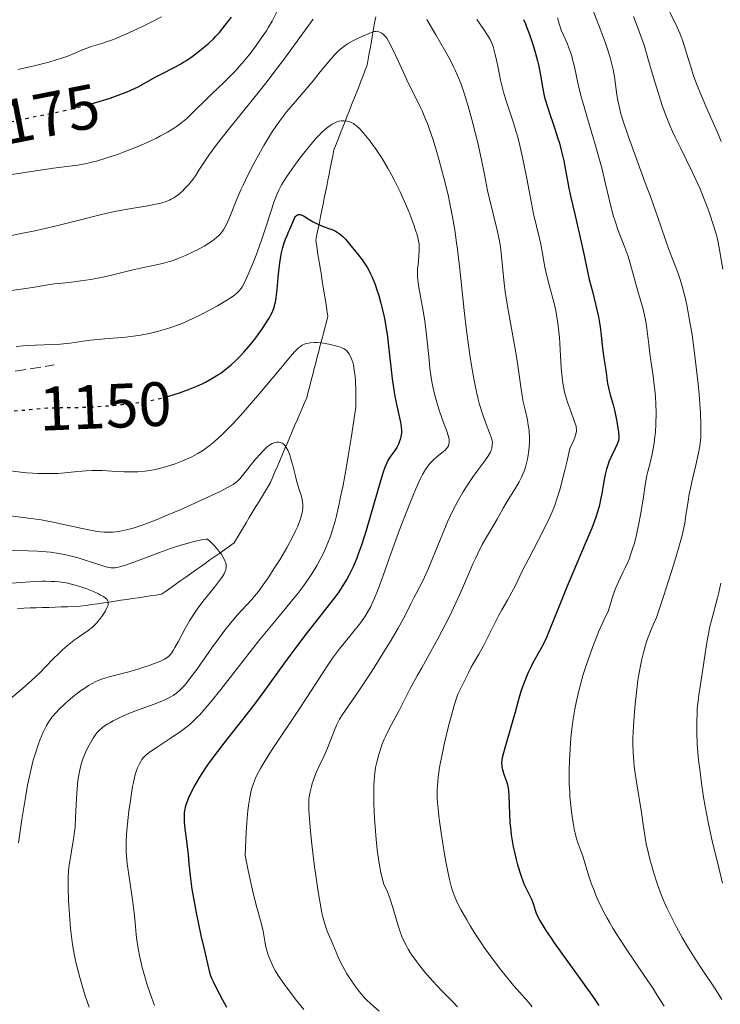
# Model space of a CAD drawing. Units: metres. Extents: x 657924 to 661374, y 4760326 to 4762632.
# Drawn here: x 658119 to 658231, y 4760419 to 4760576 of the extents above; entities that cross this region are included whole.
import ezdxf
from ezdxf.enums import TextEntityAlignment as Align

# ---------------------------------------------------------------- set-up
doc = ezdxf.new("R2010")
doc.units = ezdxf.units.M
doc.header["$MEASUREMENT"] = 0
doc.linetypes.add('DGN Style 3', pattern=[2.435891, 1.739922, -0.695969])
doc.linetypes.add('DGN Style 5', pattern=[1.217945, 0.521977, -0.695969])
for name, color, linetype, lineweight in [('Barranco lineal', 142, 'DGN Style 3', 13), ('Cota de curva de nivel directora', 7, 'Continuous', 0), ('Curva de nivel directora', 30, 'Continuous', 30), ('Curva de nivel directora no vista', 30, 'DGN Style 5', 30), ('Curva de nivel intermedia', 30, 'Continuous', 0), ('Senda', 7, 'DGN Style 3', 0)]:
    doc.layers.add(name, color=color, linetype=linetype, lineweight=lineweight)
doc.styles.add('Style-Arial', font='arial.ttf')

msp = doc.modelspace()

# ---------------------------------------------------------------- linework, layer by layer
at = {"layer": 'Barranco lineal', "color": 142, "linetype": 'DGN Style 3', "lineweight": 13}
for points in [[(658176.32, 4760576.46, 1160.73), (658176.15, 4760575.49, 1160.37), (658175.98, 4760574.52, 1160.02), (658175.81, 4760573.56, 1159.61), (658175.64, 4760572.59, 1159.37), (658175.46, 4760571.63, 1159.14), (658175.29, 4760570.66, 1158.84), (658175.12, 4760569.69, 1158.5)], [(658175.12, 4760569.69, 1158.5), (658174.95, 4760568.73, 1158.17), (658174.6, 4760567.82, 1157.86), (658174.24, 4760566.92, 1157.5), (658173.89, 4760566.02, 1157.14), (658173.54, 4760565.12, 1156.75), (658173.18, 4760564.22, 1156.46), (658172.83, 4760563.31, 1156.17), (658172.47, 4760562.41, 1155.79), (658172.12, 4760561.51, 1155.46), (658171.76, 4760560.61, 1155.11), (658171.41, 4760559.7, 1154.79), (658171.05, 4760558.8, 1154.51), (658170.7, 4760557.9, 1154.25), (658170.35, 4760557, 1153.97), (658169.99, 4760556.1, 1153.65), (658169.64, 4760555.19, 1153.38), (658169.44, 4760554.23, 1153.15), (658169.25, 4760553.26, 1152.93), (658169.06, 4760552.29, 1152.58), (658168.86, 4760551.33, 1152.34), (658168.67, 4760550.36, 1152.21), (658168.48, 4760549.4, 1152.06), (658168.28, 4760548.43, 1151.88), (658168.09, 4760547.46, 1151.64), (658167.9, 4760546.5, 1151.42), (658167.7, 4760545.53, 1151.06), (658167.51, 4760544.56, 1150.62), (658167.32, 4760543.6, 1150.19), (658167.12, 4760542.63, 1149.79), (658166.93, 4760541.66, 1149.42), (658166.74, 4760540.7, 1149.05), (658166.89, 4760539.77, 1148.74), (658167.03, 4760538.84, 1148.43), (658167.18, 4760537.91, 1148.14), (658167.33, 4760536.98, 1147.89), (658167.48, 4760536.05, 1147.63), (658167.63, 4760535.12, 1147.46), (658167.78, 4760534.19, 1147.22), (658167.93, 4760533.26, 1147.02), (658168.08, 4760532.33, 1146.85), (658168.22, 4760531.4, 1146.59), (658168.37, 4760530.47, 1146.32), (658168.52, 4760529.54, 1146.1), (658168.67, 4760528.61, 1145.91), (658168.43, 4760527.68, 1145.74), (658168.19, 4760526.75, 1145.57), (658167.95, 4760525.82, 1145.38), (658167.7, 4760524.89, 1145.06), (658167.46, 4760523.95, 1144.75), (658167.22, 4760523.02, 1144.48), (658166.98, 4760522.09, 1144.12), (658166.74, 4760521.16, 1143.78), (658166.5, 4760520.23, 1143.54), (658166.25, 4760519.29, 1143.22), (658166.01, 4760518.36, 1143.07), (658165.77, 4760517.43, 1142.89), (658165.53, 4760516.5, 1142.62), (658165.29, 4760515.57, 1142.27), (658164.9, 4760514.66, 1141.93), (658164.51, 4760513.76, 1141.55), (658164.13, 4760512.86, 1141.23), (658163.74, 4760511.96, 1140.93), (658163.35, 4760511.06, 1140.62), (658162.97, 4760510.15, 1140.34), (658162.58, 4760509.25, 1140.35), (658162.19, 4760508.35, 1140.13), (658161.81, 4760507.45, 1139.76), (658161.42, 4760506.55, 1139.44), (658161.04, 4760505.64, 1139.16), (658160.65, 4760504.74, 1138.91), (658160.26, 4760503.84, 1138.77), (658159.88, 4760502.94, 1138.68), (658159.49, 4760502.04, 1138.58), (658159.01, 4760501.23, 1138.45), (658158.52, 4760500.42, 1138.18), (658158.04, 4760499.62, 1137.85), (658157.56, 4760498.81, 1137.55), (658157.07, 4760498.01, 1137.29), (658156.59, 4760497.2, 1137.09), (658156.11, 4760496.4, 1136.8), (658155.62, 4760495.59, 1136.52), (658155.14, 4760494.79, 1136.31), (658154.66, 4760493.98, 1136.12), (658154.17, 4760493.18, 1135.97), (658153.69, 4760492.37, 1135.73), (658152.92, 4760491.82, 1135.45), (658152.14, 4760491.27, 1135.19), (658151.37, 4760490.73, 1134.88), (658150.6, 4760490.18, 1134.54), (658149.82, 4760489.63, 1134.31), (658149.05, 4760489.08, 1134.09), (658148.28, 4760488.54, 1133.88), (658147.5, 4760487.99, 1133.64), (658146.73, 4760487.44, 1133.44), (658145.96, 4760486.89, 1133.25), (658145.18, 4760486.35, 1133.03), (658144.41, 4760485.8, 1132.73), (658143.64, 4760485.25, 1132.44), (658142.86, 4760484.7, 1132.36), (658142.09, 4760484.15, 1132.16)], [(658142.09, 4760484.15, 1132.16), (658141.16, 4760484.02, 1131.89), (658140.23, 4760483.88, 1131.66), (658139.3, 4760483.74, 1131.47), (658138.36, 4760483.6, 1131.29), (658137.43, 4760483.46, 1131.06), (658136.5, 4760483.33, 1130.76), (658135.57, 4760483.19, 1130.44), (658134.64, 4760483.05, 1130.11), (658133.7, 4760482.91, 1129.93), (658132.77, 4760482.77, 1129.72), (658131.84, 4760482.64, 1129.39), (658130.91, 4760482.5, 1129.23), (658129.98, 4760482.36, 1129.12), (658129.04, 4760482.22, 1128.89), (658128.04, 4760482.19, 1128.63), (658127.05, 4760482.16, 1128.28), (658126.05, 4760482.13, 1127.97), (658125.05, 4760482.09, 1127.77), (658124.05, 4760482.06, 1127.62), (658123.05, 4760482.03, 1127.49), (658122.05, 4760482, 1127.27), (658121.05, 4760481.96, 1126.94), (658120.05, 4760481.93, 1126.63), (658119.06, 4760481.9, 1126.52)]]:
    msp.add_polyline3d(points, dxfattribs=at)
at = {"layer": 'Curva de nivel directora', "color": 30, "linetype": 'Continuous', "lineweight": 30, "flags": 128}
for points, elevation in [([(658131.05, 4760562.61), (658131.17, 4760562.64), (658132.12, 4760562.92), (658133.88, 4760563.48), (658135.57, 4760564.08), (658136.57, 4760564.47), (658137.18, 4760564.73), (658138.34, 4760565.28), (658139.57, 4760565.95), (658141.15, 4760566.84), (658141.93, 4760567.26), (658144.31, 4760568.45), (658145.15, 4760568.92), (658145.59, 4760569.19), (658146.04, 4760569.48), (658146.97, 4760570.12), (658147.88, 4760570.81), (658148.46, 4760571.28), (658149.52, 4760572.16), (658150.38, 4760572.96), (658150.77, 4760573.35), (658151.33, 4760573.97), (658152.25, 4760575.11), (658153.24, 4760576.43)], 1175), ([(658199.94, 4760576.03), (658200.25, 4760575.34), (658200.44, 4760574.86), (658200.85, 4760573.78)], 1175), ([(658200.85, 4760573.78), (658201.54, 4760571.73), (658201.88, 4760570.57), (658202.2, 4760569.4), (658202.33, 4760568.81), (658202.45, 4760568.24), (658202.65, 4760567.13), (658203.03, 4760564.93), (658203.27, 4760563.82), (658203.42, 4760563.25), (658203.77, 4760562.08), (658204.16, 4760560.9), (658204.7, 4760559.33), (658204.96, 4760558.55), (658205.45, 4760557.03), (658205.68, 4760556.28), (658205.99, 4760555.16), (658206.39, 4760553.46), (658206.73, 4760551.69), (658207.22, 4760549.07), (658207.53, 4760547.58), (658208.15, 4760544.9), (658208.95, 4760541.4), (658209.47, 4760539.03), (658210.44, 4760534.45), (658210.97, 4760532.57), (658211.27, 4760531.43), (658211.74, 4760529.39), (658211.92, 4760528.48), (658212.19, 4760526.88), (658212.38, 4760525.54), (658212.59, 4760523.47), (658212.79, 4760521.89), (658213.12, 4760519.97), (658213.23, 4760519.1), (658213.4, 4760517.83), (658213.53, 4760517.14), (658213.81, 4760516.04), (658214.27, 4760514.45), (658214.49, 4760513.6), (658214.78, 4760512.3), (658214.93, 4760511.46), (658215.13, 4760510.04), (658215.19, 4760509.38), (658215.19, 4760509.11), (658215.13, 4760508.74), (658215.08, 4760508.55), (658214.92, 4760508.14), (658214.54, 4760507.35), (658213.9, 4760506.03), (658213.6, 4760505.3), (658213.46, 4760504.92), (658213.22, 4760504.14), (658213.01, 4760503.32), (658212.89, 4760502.76), (658212.68, 4760501.56), (658212.47, 4760500.24), (658212.33, 4760499.5), (658212.02, 4760498.2), (658211.73, 4760497.19), (658211.55, 4760496.62), (658211.23, 4760495.71), (658210.85, 4760494.7), (658209.94, 4760492.46), (658207.84, 4760487.56), (658206.82, 4760485.18), (658205.53, 4760482), (658204.18, 4760478.58), (658203.61, 4760477.24), (658203.34, 4760476.65), (658202.82, 4760475.64), (658201.85, 4760473.92), (658201.39, 4760473.07), (658201.16, 4760472.62), (658200.7, 4760471.65), (658200.41, 4760470.98), (658199.87, 4760469.6), (658199.52, 4760468.58), (658199.09, 4760467.11), (658198.56, 4760465.11), (658198.26, 4760464), (658197.73, 4760462.17), (658197.02, 4760459.78), (658196.74, 4760458.78), (658196.56, 4760457.99), (658196.5, 4760457.66), (658196.45, 4760457.09), (658196.47, 4760456.76), (658196.49, 4760456.54), (658196.6, 4760456.1), (658196.88, 4760455.25), (658197.17, 4760454.38), (658197.31, 4760453.91), (658197.48, 4760453.16), (658197.54, 4760452.76), (658197.61, 4760451.92), (658197.69, 4760449.07), (658197.78, 4760447.63), (658197.85, 4760446.87), (658198, 4760445.68), (658198.2, 4760444.43)], 1175), ([(658142.73, 4760515.68), (658142.92, 4760515.73), (658144.25, 4760516.12), (658144.97, 4760516.35), (658146.38, 4760516.86), (658147.71, 4760517.41), (658148.55, 4760517.8), (658149.09, 4760518.07), (658150.12, 4760518.63), (658151.09, 4760519.21), (658151.55, 4760519.52), (658152.22, 4760520.01), (658152.89, 4760520.54), (658153.21, 4760520.82), (658153.87, 4760521.43), (658154.21, 4760521.76), (658154.72, 4760522.29), (658155.24, 4760522.86), (658156.29, 4760524.09), (658156.97, 4760524.94), (658157.41, 4760525.51), (658158.21, 4760526.63), (658158.97, 4760527.78), (658159.28, 4760528.29), (658159.45, 4760528.61), (658159.75, 4760529.2), (658159.87, 4760529.48), (658160.06, 4760530.01), (658160.21, 4760530.52), (658160.29, 4760530.86), (658160.41, 4760531.57), (658160.56, 4760532.88), (658160.73, 4760534.8), (658160.83, 4760535.81), (658161, 4760537.14), (658161.1, 4760537.8), (658161.27, 4760538.72), (658161.46, 4760539.57), (658161.56, 4760539.96), (658161.67, 4760540.31), (658161.9, 4760540.94), (658162.14, 4760541.49), (658162.45, 4760542.17), (658162.6, 4760542.5), (658163.21, 4760543.98), (658163.41, 4760544.37), (658163.51, 4760544.53), (658163.64, 4760544.69), (658163.82, 4760544.82), (658163.98, 4760544.87), (658164.27, 4760544.84), (658164.42, 4760544.79), (658164.77, 4760544.62), (658165.52, 4760544.18), (658166.32, 4760543.69), (658166.75, 4760543.45), (658167.42, 4760543.13), (658168.09, 4760542.88), (658168.99, 4760542.58), (658169.45, 4760542.4), (658169.9, 4760542.18), (658170.13, 4760542.05), (658170.47, 4760541.82), (658170.81, 4760541.54), (658171.04, 4760541.34), (658171.49, 4760540.89), (658172.15, 4760540.13), (658173.39, 4760538.57), (658174.13, 4760537.62), (658174.48, 4760537.14), (658174.99, 4760536.34), (658175.33, 4760535.73), (658175.5, 4760535.38), (658175.76, 4760534.82), (658176.23, 4760533.65), (658176.47, 4760532.98), (658176.82, 4760531.89), (658177.16, 4760530.69), (658177.32, 4760530.05), (658177.62, 4760528.7), (658177.76, 4760527.99), (658177.96, 4760526.89), (658178.13, 4760525.74), (658178.43, 4760523.35), (658178.97, 4760518.6), (658179.16, 4760517.15), (658179.27, 4760516.46), (658179.45, 4760515.5), (658179.82, 4760513.78), (658180.24, 4760511.85), (658180.38, 4760511.02), (658180.43, 4760510.25), (658180.42, 4760509.9), (658180.36, 4760509.38), (658180.29, 4760509.05), (658180.08, 4760508.44), (658179.96, 4760508.15), (658179.67, 4760507.61), (658179.36, 4760507.11), (658178.75, 4760506.26), (658178.42, 4760505.78)], 1150), ([(658178.42, 4760505.78), (658178.28, 4760505.54), (658178.08, 4760505.16), (658177.77, 4760504.44), (658177.61, 4760503.98), (658177.23, 4760502.8), (658174.78, 4760494.36), (658174.03, 4760492), (658173.58, 4760490.71), (658173.28, 4760489.94), (658172.7, 4760488.54), (658172.07, 4760487.24), (658171.71, 4760486.58), (658171.08, 4760485.54), (658170.3, 4760484.38), (658169.83, 4760483.74), (658168.13, 4760481.53), (658165.36, 4760478.02), (658163.87, 4760476.06), (658161.59, 4760472.95), (658158.44, 4760468.6), (658156.79, 4760466.39), (658154.23, 4760463.11), (658152.03, 4760460.34), (658151.02, 4760459.04), (658149.67, 4760457.23), (658149.09, 4760456.4), (658148.12, 4760454.9), (658147.38, 4760453.61), (658146.98, 4760452.85), (658146.41, 4760451.62), (658146.01, 4760450.6), (658145.86, 4760450.09), (658145.79, 4760449.79), (658145.71, 4760449.24), (658145.68, 4760448.67), (658145.68, 4760448.34), (658145.7, 4760447.77), (658145.81, 4760446.63), (658146, 4760445.08), (658146.32, 4760442.49), (658146.46, 4760441.04), (658146.58, 4760439.61), (658146.68, 4760438.72), (658146.92, 4760437.03), (658147.32, 4760434.7), (658147.61, 4760433.24), (658148.38, 4760429.61), (658148.88, 4760427.39), (658149.79, 4760423.47), (658150.08, 4760422.77), (658150.31, 4760422.25), (658150.86, 4760421.13), (658151.81, 4760419.32), (658152.47, 4760418.14)], 1150), ([(658198.2, 4760444.43), (658198.32, 4760443.78), (658198.46, 4760443.12), (658198.78, 4760441.77), (658199.01, 4760440.89), (658199.51, 4760439.24), (658199.89, 4760438.18), (658200.07, 4760437.73), (658200.41, 4760436.98), (658201, 4760435.86), (658201.22, 4760435.4), (658201.47, 4760434.71), (658201.81, 4760433.66), (658202.05, 4760433.03), (658202.35, 4760432.4), (658202.53, 4760432.05), (658202.87, 4760431.46), (658203.51, 4760430.42), (658204.35, 4760429.15), (658204.86, 4760428.42), (658210.62, 4760420.43), (658211.13, 4760419.69), (658212, 4760418.39)], 1175)]:
    msp.add_lwpolyline(points, dxfattribs=dict(at, elevation=elevation))
at = {"layer": 'Curva de nivel directora no vista', "color": 30, "linetype": 'DGN Style 5', "lineweight": 30, "flags": 128}
for points, elevation in [([(658105.86, 4760558.34), (658107.24, 4760558.57), (658109.03, 4760558.83), (658109.91, 4760558.94), (658110.77, 4760559.03), (658112.45, 4760559.17), (658115.45, 4760559.4), (658116.71, 4760559.52), (658117.26, 4760559.59), (658118.26, 4760559.75), (658119.18, 4760559.93), (658120.43, 4760560.22), (658121.13, 4760560.37), (658122.97, 4760560.74), (658125.85, 4760561.32), (658127.38, 4760561.66), (658129.68, 4760562.23), (658131.05, 4760562.61)], 1175), ([(658117.29, 4760513.43), (658117.78, 4760513.44), (658119.46, 4760513.53), (658121.04, 4760513.68), (658122.97, 4760513.87), (658123.86, 4760513.94), (658125.15, 4760513.98), (658127.18, 4760513.99), (658128.5, 4760514.02), (658130.7, 4760514.11), (658131.94, 4760514.17), (658133.89, 4760514.31), (658135.85, 4760514.49), (658136.81, 4760514.6), (658137.74, 4760514.72), (658139.51, 4760514.99), (658141.18, 4760515.31), (658142.24, 4760515.56), (658142.73, 4760515.68)], 1150)]:
    msp.add_lwpolyline(points, dxfattribs=dict(at, elevation=elevation))
at = {"layer": 'Curva de nivel intermedia', "color": 30, "linetype": 'Continuous', "lineweight": 0, "flags": 128}
for points, elevation in [([(658218.46, 4760587.54), (658219.58, 4760585.26), (658222.56, 4760578.79), (658223.45, 4760576.97), (658224.51, 4760574.8), (658224.94, 4760573.85), (658225.12, 4760573.41), (658225.42, 4760572.56), (658226.25, 4760569.77), (658226.79, 4760568.12), (658227.1, 4760567.2), (658227.62, 4760565.75), (658228.49, 4760563.54), (658229.4, 4760561.43), (658230.54, 4760558.92), (658231.01, 4760557.86), (658231.56, 4760556.53)], 1195), ([(658117.77, 4760551.2), (658124.79, 4760552.26), (658126.09, 4760552.42), (658127.81, 4760552.63), (658128.71, 4760552.77), (658130.12, 4760553.03), (658130.88, 4760553.21), (658131.66, 4760553.41), (658133.32, 4760553.91), (658135.01, 4760554.47), (658136.12, 4760554.88), (658138.2, 4760555.69), (658138.9, 4760555.98), (658140.16, 4760556.55), (658141.26, 4760557.07), (658141.92, 4760557.41), (658143.05, 4760558.03), (658144.01, 4760558.61), (658144.45, 4760558.9), (658145.1, 4760559.38), (658145.78, 4760559.94), (658146.15, 4760560.26), (658147.36, 4760561.42), (658149.18, 4760563.21), (658150.13, 4760564.13), (658152.03, 4760565.94), (658152.99, 4760566.9), (658153.99, 4760567.94), (658154.5, 4760568.51), (658155.02, 4760569.11), (658156.08, 4760570.4), (658156.76, 4760571.28), (658157.2, 4760571.87), (658158.03, 4760573.03), (658158.84, 4760574.24), (658159.18, 4760574.79), (658159.74, 4760575.77), (658160.55, 4760577.37)], 1170), ([(658210.95, 4760577.83), (658212.21, 4760574.56), (658213, 4760572.4), (658213.32, 4760571.47), (658213.8, 4760569.93), (658214.13, 4760568.7), (658214.29, 4760568.02), (658214.49, 4760566.84), (658214.64, 4760565.63), (658214.86, 4760563.97), (658215.02, 4760563.06), (658215.33, 4760561.7), (658215.53, 4760560.93), (658215.92, 4760559.62), (658216.72, 4760557.25), (658217.78, 4760554.33), (658219.42, 4760549.94), (658220.24, 4760547.71), (658221.36, 4760544.53), (658222.65, 4760540.79), (658223.21, 4760539.24), (658224.63, 4760535.56), (658225.06, 4760534.29), (658225.27, 4760533.58), (658225.64, 4760532.16), (658225.83, 4760531.37), (658226.11, 4760530.1), (658226.51, 4760527.98), (658226.9, 4760525.64), (658227.08, 4760524.39), (658227.26, 4760523.1), (658227.58, 4760520.43), (658227.86, 4760517.77), (658228.01, 4760516.09), (658228.23, 4760513.09), (658228.31, 4760511.29), (658228.32, 4760510.52), (658228.28, 4760509.17), (658228.2, 4760508.35), (658228.13, 4760507.81), (658227.95, 4760506.74), (658227.52, 4760504.8), (658226.86, 4760502.1), (658226.58, 4760500.81), (658226.46, 4760500.2), (658226.26, 4760499.03), (658225.92, 4760496.75), (658225.72, 4760495.53), (658225.48, 4760494.3), (658225.3, 4760493.54), (658224.91, 4760492.06), (658224.32, 4760490.05), (658223.94, 4760488.8), (658222.32, 4760483.78), (658221.22, 4760480.45), (658220.67, 4760479.25), (658220.35, 4760478.49), (658219.8, 4760477.05), (658219.57, 4760476.37), (658219.18, 4760475.06), (658218.86, 4760473.8), (658218.69, 4760472.97), (658218.39, 4760471.32), (658218.25, 4760470.37), (658218, 4760468.46), (658217.8, 4760466.57), (658217.69, 4760465.35), (658217.53, 4760463.09), (658217.44, 4760461.12), (658217.43, 4760460.2), (658217.47, 4760458.83), (658217.57, 4760457.41), (658217.65, 4760456.65), (658217.75, 4760455.85), (658218, 4760454.17), (658218.81, 4760449.24), (658219.1, 4760447.34), (658219.41, 4760445.26), (658219.58, 4760444.26), (658219.92, 4760442.7), (658220.19, 4760441.61), (658220.39, 4760440.87), (658220.82, 4760439.39), (658221.3, 4760437.91), (658221.57, 4760437.16), (658222.03, 4760435.97), (658222.57, 4760434.69), (658222.89, 4760434), (658223.86, 4760432.01), (658224.42, 4760430.94), (658225.34, 4760429.28), (658226.34, 4760427.57)], 1185), ([(658115.43, 4760540.97), (658119.64, 4760541.8), (658122.09, 4760542.32), (658125.71, 4760543.14), (658128.9, 4760543.93), (658132.48, 4760544.85), (658134.08, 4760545.23), (658134.85, 4760545.39), (658136.3, 4760545.67), (658139.88, 4760546.25), (658141.12, 4760546.49), (658141.77, 4760546.64), (658142.14, 4760546.74), (658142.79, 4760546.94), (658143.35, 4760547.17), (658143.63, 4760547.3), (658144.04, 4760547.53), (658144.71, 4760548.01), (658145.4, 4760548.59), (658145.77, 4760548.94), (658146.34, 4760549.55), (658146.92, 4760550.24), (658147.2, 4760550.62), (658147.48, 4760551.02), (658148.06, 4760551.92), (658149.02, 4760553.41), (658149.63, 4760554.32), (658150.81, 4760555.94), (658151.53, 4760556.88), (658153.2, 4760558.98), (658157.04, 4760563.7), (658158.97, 4760566.14), (658159.89, 4760567.33), (658161.64, 4760569.66), (658166.33, 4760576.11)], 1165), ([(658125.93, 4760569.78), (658127.07, 4760570.18), (658128.11, 4760570.61), (658129.34, 4760571.15), (658129.97, 4760571.4), (658131.03, 4760571.76), (658132.55, 4760572.22), (658133.3, 4760572.45), (658134.39, 4760572.84), (658135.14, 4760573.13), (658136.85, 4760573.88), (658139.02, 4760574.89), (658140.22, 4760575.48), (658142.08, 4760576.45)], 1180), ([(658184.49, 4760576.05), (658185.91, 4760573.6), (658187.51, 4760570.83), (658188.2, 4760569.58), (658188.76, 4760568.49), (658189.02, 4760567.94), (658189.41, 4760567.09), (658189.96, 4760565.7), (658190.51, 4760564.09), (658190.8, 4760563.18), (658191.09, 4760562.19), (658191.68, 4760560.03), (658192.26, 4760557.77), (658192.62, 4760556.29), (658193.23, 4760553.6), (658193.71, 4760551.24), (658194.2, 4760548.68), (658194.49, 4760547.36), (658195.69, 4760542.57), (658196.05, 4760540.87), (658196.2, 4760540.04), (658196.32, 4760539.23), (658196.5, 4760537.65), (658196.79, 4760534.35), (658197.02, 4760532.48), (658197.17, 4760531.47), (658197.53, 4760529.31)], 1165), ([(658192.46, 4760576.02), (658193.6, 4760574.43), (658194.1, 4760573.7), (658194.46, 4760573.11), (658194.62, 4760572.82), (658194.83, 4760572.38), (658195.1, 4760571.69), (658195.22, 4760571.31), (658195.44, 4760570.45), (658195.78, 4760568.84), (658196.28, 4760566.33)], 1170), ([(658205.41, 4760576.29), (658205.65, 4760575.33)], 1180), ([(658217.54, 4760576.49), (658218.06, 4760575.13), (658218.81, 4760573.1), (658219.22, 4760571.91), (658219.84, 4760569.84), (658220.73, 4760566.76), (658221.19, 4760565.19), (658221.83, 4760563.16), (658222.17, 4760562.14), (658222.75, 4760560.59), (658223.42, 4760558.97)], 1190), ([(658131.58, 4760534.62), (658132.42, 4760534.79), (658134.09, 4760535.16), (658137.29, 4760535.94), (658138.71, 4760536.28), (658139.97, 4760536.54), (658141.48, 4760536.84), (658142.22, 4760537.01), (658143.36, 4760537.32), (658143.96, 4760537.52), (658144.6, 4760537.75), (658145.92, 4760538.3), (658147.26, 4760538.93), (658147.84, 4760539.23), (658148.91, 4760539.82), (658149.63, 4760540.25), (658150.24, 4760540.66), (658150.51, 4760540.86), (658150.88, 4760541.16), (658151.1, 4760541.36), (658151.5, 4760541.77), (658151.84, 4760542.22), (658152.06, 4760542.54), (658152.45, 4760543.26), (658152.67, 4760543.72), (658153.12, 4760544.77), (658154.13, 4760547.31), (658154.76, 4760548.78), (658155.11, 4760549.55), (658155.88, 4760551.16), (658156.71, 4760552.8), (658157.29, 4760553.87), (658158.43, 4760555.9), (658158.85, 4760556.6), (658159.66, 4760557.9), (658160.47, 4760559.1), (658161.01, 4760559.85), (658162.13, 4760561.3), (658163.47, 4760562.91), (658165.35, 4760565.1), (658166.3, 4760566.24), (658167.25, 4760567.42), (658168.5, 4760568.97), (658169.12, 4760569.7), (658169.73, 4760570.37), (658170.04, 4760570.68), (658170.49, 4760571.11), (658170.94, 4760571.49), (658171.23, 4760571.72), (658171.81, 4760572.12), (658172.64, 4760572.61), (658173.17, 4760572.87), (658174.12, 4760573.3), (658175.26, 4760573.81), (658175.73, 4760574), (658176.14, 4760574.11), (658176.32, 4760574.13), (658176.5, 4760574.14), (658176.82, 4760574.08), (658177.11, 4760573.97), (658177.29, 4760573.86), (658177.61, 4760573.6), (658177.92, 4760573.27), (658178.08, 4760573.05), (658178.38, 4760572.56), (658179.01, 4760571.34), (658179.91, 4760569.43), (658181.32, 4760566.4), (658182, 4760564.96), (658182.63, 4760563.71), (658183.39, 4760562.19), (658183.75, 4760561.41), (658184.3, 4760560.12), (658184.58, 4760559.4), (658184.87, 4760558.6), (658185.48, 4760556.8), (658186.08, 4760554.83), (658186.48, 4760553.47), (658187.23, 4760550.71), (658187.89, 4760548.02), (658188.19, 4760546.64), (658188.61, 4760544.46), (658189.01, 4760542.03), (658189.2, 4760540.69), (658189.38, 4760539.25), (658189.75, 4760536.14), (658190.48, 4760529.52), (658190.85, 4760526.32), (658191.36, 4760522.45), (658191.63, 4760520.71), (658192.04, 4760518.33), (658192.47, 4760516.25), (658192.69, 4760515.33), (658192.91, 4760514.48), (658193.37, 4760512.99), (658193.81, 4760511.76), (658194.52, 4760509.98), (658194.83, 4760509.1), (658194.93, 4760508.66), (658194.97, 4760508.42), (658194.96, 4760507.97)], 1160), ([(658205.65, 4760575.33), (658205.84, 4760574.71), (658205.99, 4760574.31), (658206.33, 4760573.51), (658206.91, 4760572.25), (658207.21, 4760571.52), (658207.51, 4760570.67), (658207.66, 4760570.18), (658207.8, 4760569.65), (658208.08, 4760568.44), (658208.76, 4760565.38), (658209.24, 4760563.49), (658209.52, 4760562.45), (658210.17, 4760560.23), (658211.57, 4760555.51), (658212.22, 4760553.2), (658212.51, 4760552.09), (658213.02, 4760549.98), (658213.91, 4760546.21), (658214.36, 4760544.55), (658214.61, 4760543.77), (658215.11, 4760542.31), (658216.14, 4760539.6), (658216.62, 4760538.29), (658216.84, 4760537.62), (658217.24, 4760536.3), (658218.24, 4760532.62), (658219.07, 4760529.71), (658219.3, 4760528.76), (658219.4, 4760528.26), (658219.49, 4760527.73), (658219.66, 4760526.61), (658219.97, 4760524.07), (658220.15, 4760522.66), (658220.36, 4760521.17), (658220.66, 4760519.08), (658220.81, 4760518), (658220.99, 4760516.36), (658221.05, 4760515.53), (658221.1, 4760514.7), (658221.15, 4760513.04), (658221.11, 4760511.42), (658221.03, 4760510.02), (658220.96, 4760509.35), (658220.84, 4760508.37), (658220.73, 4760507.67), (658220.47, 4760506.35), (658220.19, 4760505.15), (658219.84, 4760503.75), (658219.69, 4760503.14), (658219.46, 4760501.94), (658219.1, 4760499.36), (658218.68, 4760496.85), (658218.41, 4760495.45), (658217.95, 4760493.4), (658217.62, 4760492.15), (658217.45, 4760491.57), (658217.08, 4760490.47), (658216.82, 4760489.76), (658216.63, 4760489.3), (658216.22, 4760488.4), (658215.89, 4760487.71), (658215.4, 4760486.71), (658215.14, 4760486.14), (658214.73, 4760485.17), (658214.51, 4760484.62), (658214.07, 4760483.35), (658213.84, 4760482.62), (658213.48, 4760481.4), (658212.96, 4760480.37), (658212.62, 4760479.65), (658211.96, 4760478.15), (658211.65, 4760477.38), (658211.04, 4760475.82), (658210.48, 4760474.26), (658210.13, 4760473.25), (658209.51, 4760471.32), (658209.22, 4760470.32), (658208.73, 4760468.48), (658208.36, 4760466.83), (658208.16, 4760465.8), (658207.85, 4760463.85), (658207.59, 4760461.72), (658207.47, 4760460.34), (658207.4, 4760459.43), (658207.3, 4760457.66), (658207.25, 4760455.95), (658207.25, 4760455.11), (658207.27, 4760453.82), (658207.33, 4760452.5), (658207.38, 4760451.82), (658207.56, 4760449.92), (658207.68, 4760448.97), (658207.88, 4760447.6), (658208.11, 4760446.35), (658208.24, 4760445.79), (658208.36, 4760445.29), (658208.63, 4760444.41), (658209.44, 4760442.26), (658209.81, 4760441.06), (658210.39, 4760439.11)], 1180), ([(658119.08, 4760568.04), (658121.73, 4760568.65), (658124.04, 4760569.23), (658125.25, 4760569.57), (658125.93, 4760569.78)], 1180), ([(658196.28, 4760566.33), (658196.59, 4760565.05), (658196.76, 4760564.42), (658197.12, 4760563.2), (658198.3, 4760559.67), (658198.79, 4760558.08), (658199.03, 4760557.24), (658199.37, 4760555.88), (658199.9, 4760553.49), (658200.47, 4760550.62), (658201.22, 4760546.68), (658201.56, 4760544.97), (658202.02, 4760542.98), (658202.52, 4760541.01), (658202.73, 4760540.1), (658203, 4760538.62), (658203.38, 4760536.42), (658203.63, 4760535.24), (658204.11, 4760533.39), (658204.8, 4760530.82), (658205.11, 4760529.5), (658205.24, 4760528.83), (658205.45, 4760527.48), (658205.62, 4760526.11), (658205.71, 4760525.18), (658205.83, 4760523.28), (658205.99, 4760520.33), (658206.11, 4760518.86), (658206.24, 4760517.89), (658206.32, 4760517.41), (658206.46, 4760516.71), (658206.63, 4760516.01), (658206.76, 4760515.56), (658207.04, 4760514.69), (658207.33, 4760513.86), (658207.89, 4760512.38), (658208.22, 4760511.46), (658208.35, 4760511), (658208.39, 4760510.79), (658208.42, 4760510.48), (658208.41, 4760510.16), (658208.39, 4760510), (658208.34, 4760509.75), (658208.17, 4760509.19), (658207.96, 4760508.69), (658207.35, 4760507.43), (658206.85, 4760505.25), (658206.55, 4760503.99), (658206.02, 4760501.89), (658205.79, 4760501.01), (658205.35, 4760499.54), (658204.95, 4760498.37), (658204.69, 4760497.69), (658204.14, 4760496.45), (658203.08, 4760494.29), (658201.53, 4760491.32), (658200.78, 4760489.86), (658199.76, 4760487.82), (658198.6, 4760485.45), (658198.08, 4760484.46), (658197.38, 4760483.21), (658196.48, 4760481.68), (658196, 4760480.81), (658193.57, 4760475.9), (658192.82, 4760474.56), (658191.95, 4760473.12), (658191.59, 4760472.49), (658191.13, 4760471.6), (658190.6, 4760470.51), (658190.35, 4760470.01), (658189.8, 4760468.94), (658189.46, 4760468.17), (658189.07, 4760467.07), (658188.86, 4760466.36), (658188.36, 4760464.61), (658188.02, 4760463.26), (658187.33, 4760460.39), (658186.89, 4760458.29), (658186.7, 4760457.33), (658186.54, 4760456.45), (658186.32, 4760454.93), (658186.2, 4760453.65), (658186.16, 4760452.88), (658186.15, 4760452.4), (658186.17, 4760451.47), (658186.28, 4760449.87), (658186.4, 4760448.72), (658186.5, 4760447.88), (658186.78, 4760445.99), (658187.34, 4760442.59), (658187.66, 4760440.86), (658188.14, 4760438.53), (658188.45, 4760437.29), (658188.61, 4760436.75), (658188.96, 4760435.76), (658189.24, 4760435.12), (658189.45, 4760434.68), (658189.93, 4760433.74), (658190.87, 4760432.09), (658191.42, 4760431.17), (658192.32, 4760429.73)], 1170), ([(658118.81, 4760523.76), (658119.96, 4760523.88), (658120.59, 4760523.93), (658121.92, 4760523.99), (658124.63, 4760524.07), (658125.86, 4760524.13), (658126.42, 4760524.18), (658127.45, 4760524.3), (658129.52, 4760524.6), (658130.74, 4760524.75), (658132.99, 4760524.96), (658136.34, 4760525.26), (658137.96, 4760525.46), (658138.71, 4760525.58), (658140.11, 4760525.84), (658141.37, 4760526.14), (658142.15, 4760526.35), (658143.55, 4760526.79), (658144.96, 4760527.3), (658145.87, 4760527.67), (658146.48, 4760527.94), (658147.77, 4760528.55), (658148.84, 4760529.09), (658151, 4760530.25), (658152.38, 4760531.05), (658153.36, 4760531.68), (658153.82, 4760532.03), (658154.06, 4760532.23), (658154.45, 4760532.62), (658154.78, 4760533.03), (658154.94, 4760533.28), (658155.21, 4760533.76), (658155.72, 4760534.81), (658156.67, 4760537.01), (658157.21, 4760538.37), (658158.02, 4760540.57), (658158.77, 4760542.82), (658159.65, 4760545.62), (658160.04, 4760546.81), (658160.38, 4760547.73), (658160.55, 4760548.14), (658160.81, 4760548.73), (658161.25, 4760549.58), (658161.5, 4760550.01), (658162.09, 4760550.94), (658163.21, 4760552.53), (658164.05, 4760553.65), (658164.62, 4760554.39), (658165.71, 4760555.76), (658166.76, 4760556.99), (658167.36, 4760557.64), (658167.73, 4760558.01), (658168.4, 4760558.62), (658169.03, 4760559.1), (658169.33, 4760559.29), (658169.78, 4760559.53), (658169.99, 4760559.62), (658170.43, 4760559.76), (658170.81, 4760559.83), (658171.01, 4760559.84), (658171.3, 4760559.85), (658171.73, 4760559.79), (658172.16, 4760559.67), (658172.38, 4760559.59), (658172.76, 4760559.38), (658172.95, 4760559.25), (658173.26, 4760559.01), (658173.78, 4760558.53), (658174.38, 4760557.86), (658174.72, 4760557.45), (658175.42, 4760556.57), (658175.79, 4760556.07), (658176.39, 4760555.23), (658177.34, 4760553.81), (658178.32, 4760552.18), (658178.8, 4760551.3), (658179.29, 4760550.38), (658180.22, 4760548.46), (658181.08, 4760546.54), (658181.59, 4760545.32), (658182.41, 4760543.19), (658182.64, 4760542.54), (658182.98, 4760541.46), (658183.18, 4760540.61), (658183.25, 4760540.13), (658183.27, 4760539.83), (658183.28, 4760539.23), (658183.22, 4760538.19), (658183.08, 4760536.8), (658183.02, 4760536.16), (658182.98, 4760535.39), (658182.98, 4760535.01), (658183.03, 4760534.38), (658183.21, 4760533.19), (658183.92, 4760529.44)], 1155), ([(658223.42, 4760558.97), (658223.79, 4760558.12), (658224.2, 4760557.24), (658225.08, 4760555.42), (658226.93, 4760551.67), (658227.78, 4760549.86), (658228.17, 4760548.98), (658228.85, 4760547.33), (658229.42, 4760545.81), (658229.75, 4760544.89), (658230.29, 4760543.25), (658230.73, 4760541.77), (658230.95, 4760540.91), (658231.08, 4760540.36), (658231.31, 4760539.21), (658231.83, 4760536.13)], 1190), ([(658115.66, 4760532.39), (658119.62, 4760532.93), (658121.74, 4760533.26), (658123.89, 4760533.6), (658124.98, 4760533.75), (658126.23, 4760533.89), (658128.12, 4760534.11), (658129.15, 4760534.24), (658130.76, 4760534.48), (658131.58, 4760534.62)], 1160), ([(658183.92, 4760529.44), (658184.17, 4760527.82), (658184.29, 4760526.95), (658184.59, 4760524.15), (658184.84, 4760521.56), (658184.99, 4760520.29), (658185.26, 4760518.45), (658185.41, 4760517.58), (658185.78, 4760515.96), (658186.18, 4760514.49), (658186.46, 4760513.6), (658187, 4760512.04), (658187.68, 4760510.23), (658187.92, 4760509.52), (658188.06, 4760508.93), (658188.08, 4760508.67), (658188.08, 4760508.43), (658188.06, 4760508.28), (658187.98, 4760508), (658187.93, 4760507.87), (658187.78, 4760507.62), (658187.6, 4760507.39), (658187.45, 4760507.24), (658187.12, 4760506.94), (658186.69, 4760506.59), (658186.06, 4760506.09), (658185.73, 4760505.8), (658185.23, 4760505.33), (658184.99, 4760505.06), (658184.52, 4760504.45), (658184.29, 4760504.1), (658183.82, 4760503.29), (658183.48, 4760502.64), (658182.74, 4760501.02), (658181.75, 4760498.65), (658181.27, 4760497.45), (658180.28, 4760494.87), (658179.54, 4760492.86), (658178.47, 4760489.88), (658177.18, 4760486.24), (658176.6, 4760484.68), (658176.12, 4760483.5), (658175.88, 4760482.96), (658175.52, 4760482.21), (658174.95, 4760481.17), (658174.64, 4760480.66), (658173.92, 4760479.64), (658173.52, 4760479.11), (658172.61, 4760477.98), (658171.26, 4760476.31), (658170.54, 4760475.4), (658169.43, 4760473.92), (658168.87, 4760473.12), (658167.74, 4760471.43), (658165.32, 4760467.67), (658163.99, 4760465.61), (658159.68, 4760459.17), (658158.43, 4760457.19), (658157.88, 4760456.27), (658157.33, 4760455.25), (658157.08, 4760454.74), (658156.76, 4760453.92), (658156.48, 4760453.01), (658156.35, 4760452.5), (658156.12, 4760451.35), (658156.02, 4760450.69), (658155.88, 4760449.6), (658155.7, 4760447.64), (658155.6, 4760446.11), (658155.42, 4760442.39), (658155.93, 4760439.98), (658156.75, 4760436.38), (658157.32, 4760434.06), (658158, 4760431.62), (658158.3, 4760430.3), (658158.59, 4760428.71), (658158.72, 4760428), (658158.94, 4760427.05), (658159.12, 4760426.46), (658159.26, 4760426.08), (658159.58, 4760425.31), (658160, 4760424.48), (658160.26, 4760424.02), (658160.74, 4760423.23), (658161.74, 4760421.76), (658162.96, 4760420.11), (658163.66, 4760419.2), (658164.8, 4760417.78)], 1155), ([(658197.53, 4760529.31), (658198.36, 4760524.85), (658198.73, 4760522.75), (658198.88, 4760521.78), (658199.14, 4760519.99), (658199.55, 4760516.91), (658199.78, 4760515.55), (658199.91, 4760514.9), (658200.2, 4760513.65), (658200.57, 4760512.01), (658200.72, 4760511.18), (658200.84, 4760510.32), (658200.88, 4760509.89), (658200.9, 4760509.44), (658200.91, 4760508.53), (658200.85, 4760507.61), (658200.76, 4760506.79), (658200.7, 4760506.38), (658200.59, 4760505.77), (658200.38, 4760504.88), (658200.26, 4760504.45), (658200.05, 4760503.82), (658199.81, 4760503.23), (658199.64, 4760502.85), (658199.28, 4760502.12), (658198.69, 4760501.1), (658197.51, 4760499.24), (658196.71, 4760497.93), (658195.72, 4760496.17), (658195.2, 4760495.27), (658194.02, 4760493.27), (658193.35, 4760492.08), (658192.64, 4760490.68), (658192.26, 4760489.88), (658191.86, 4760489.01), (658191.03, 4760487.09), (658189.8, 4760484.25), (658189.14, 4760482.76), (658188.07, 4760480.49), (658187.5, 4760479.35), (658186.32, 4760477.13), (658185.14, 4760475), (658183.67, 4760472.4), (658183.01, 4760471.24), (658181.8, 4760468.99), (658180.05, 4760465.56), (658178.54, 4760462.74), (658177.88, 4760461.4), (658177.68, 4760460.96), (658177.32, 4760460.07), (658177.01, 4760459.17), (658176.82, 4760458.56), (658176.5, 4760457.31), (658176.31, 4760456.43), (658176.23, 4760455.95), (658176.13, 4760455.15), (658176.06, 4760454.22), (658176.04, 4760453.69), (658176.01, 4760451.81), (658176.04, 4760450.67), (658176.14, 4760448.3), (658176.22, 4760446.99), (658176.39, 4760444.94), (658176.62, 4760442.87), (658176.76, 4760441.85), (658176.98, 4760440.54), (658177.1, 4760439.9), (658177.3, 4760438.99), (658177.63, 4760437.73), (658177.97, 4760437.06), (658178.18, 4760436.58), (658178.56, 4760435.59), (658179.06, 4760434.06), (658179.63, 4760432.06), (658179.9, 4760431.15), (658180.11, 4760430.52), (658180.52, 4760429.42), (658180.97, 4760428.44), (658181.29, 4760427.83), (658181.51, 4760427.43), (658182.01, 4760426.64), (658182.88, 4760425.39), (658183.36, 4760424.75), (658184.15, 4760423.76), (658185, 4760422.77), (658185.45, 4760422.28), (658186.85, 4760420.82), (658188.63, 4760419.01), (658189.39, 4760418.21)], 1165), ([(658119.57, 4760503.66), (658120.54, 4760503.57), (658122.33, 4760503.46), (658123.95, 4760503.43), (658124.93, 4760503.45), (658125.53, 4760503.47), (658126.63, 4760503.54), (658128.18, 4760503.71), (658129.38, 4760503.85), (658129.98, 4760503.9), (658130.93, 4760503.95), (658131.45, 4760503.95), (658132.56, 4760503.92), (658134.92, 4760503.78), (658136.1, 4760503.72), (658137.58, 4760503.71), (658138.31, 4760503.73), (658139.4, 4760503.82), (658140.51, 4760503.98), (658141.09, 4760504.1), (658141.68, 4760504.23), (658142.9, 4760504.56), (658143.73, 4760504.82), (658144.27, 4760505), (658145.32, 4760505.4), (658146.43, 4760505.88), (658146.94, 4760506.13), (658147.89, 4760506.64), (658148.76, 4760507.2), (658149.33, 4760507.61), (658149.71, 4760507.9), (658150.47, 4760508.52), (658151.71, 4760509.62), (658152.38, 4760510.27), (658153.49, 4760511.4), (658154.76, 4760512.77), (658155.46, 4760513.56), (658157.79, 4760516.3), (658160.86, 4760520), (658162.09, 4760521.48), (658163.34, 4760522.92), (658163.85, 4760523.45), (658164.11, 4760523.67), (658164.27, 4760523.78), (658164.55, 4760523.96), (658165.04, 4760524.17), (658165.32, 4760524.26), (658165.83, 4760524.36), (658166.46, 4760524.4), (658166.83, 4760524.39), (658167.66, 4760524.32), (658168.26, 4760524.23), (658169.08, 4760524.08), (658169.48, 4760523.98), (658170.31, 4760523.75), (658170.68, 4760523.63), (658171.09, 4760523.46), (658171.26, 4760523.36), (658171.5, 4760523.22), (658171.64, 4760523.11), (658171.87, 4760522.87), (658172.08, 4760522.59), (658172.2, 4760522.38), (658172.42, 4760521.88), (658172.64, 4760521.24), (658172.75, 4760520.82), (658172.89, 4760520.02), (658173.01, 4760518.95), (658173.06, 4760518.29), (658173.13, 4760516.69), (658173.15, 4760515.72), (658173.15, 4760514.05), (658172.38, 4760509.08), (658171.92, 4760506.24), (658171.63, 4760504.55), (658171.09, 4760501.58), (658170.71, 4760499.7), (658170.48, 4760498.59), (658170.04, 4760496.68), (658169.83, 4760495.86), (658169.43, 4760494.45), (658169.04, 4760493.3), (658168.79, 4760492.63), (658168.29, 4760491.45), (658167.85, 4760490.53), (658167.55, 4760489.94), (658166.94, 4760488.81), (658166.62, 4760488.27), (658165.98, 4760487.23), (658165.3, 4760486.22), (658164.84, 4760485.57), (658163.87, 4760484.29), (658163.3, 4760483.58), (658162.11, 4760482.12), (658159.37, 4760478.85), (658157.78, 4760476.9), (658155.11, 4760473.51), (658151.53, 4760468.93), (658150, 4760467), (658148.73, 4760465.5), (658148.19, 4760464.89)], 1145), ([(658117.05, 4760496.8), (658121.19, 4760496.28), (658122.81, 4760496.04), (658123.64, 4760495.89), (658124.48, 4760495.73), (658126.17, 4760495.38), (658129.36, 4760494.67), (658130.73, 4760494.38), (658131.78, 4760494.2), (658132.25, 4760494.13), (658132.91, 4760494.07), (658133.85, 4760494.06), (658134.31, 4760494.08), (658135.26, 4760494.2), (658136.19, 4760494.39), (658136.7, 4760494.51), (658137.52, 4760494.74), (658138.96, 4760495.2), (658140.67, 4760495.84), (658141.66, 4760496.23), (658142.73, 4760496.67), (658145.04, 4760497.65), (658147.4, 4760498.7), (658150.27, 4760500.02), (658151.44, 4760500.58), (658152.75, 4760501.26), (658153.23, 4760501.53), (658153.51, 4760501.7), (658153.96, 4760502.03), (658154.34, 4760502.36), (658154.57, 4760502.6), (658155.04, 4760503.15), (658157.11, 4760505.73), (658157.83, 4760506.57), (658158.16, 4760506.94), (658158.47, 4760507.25), (658159.02, 4760507.75), (658159.48, 4760508.08), (658159.76, 4760508.23), (658159.92, 4760508.31), (658160.23, 4760508.42), (658160.51, 4760508.48), (658160.65, 4760508.49), (658160.84, 4760508.49), (658161.11, 4760508.43), (658161.37, 4760508.31), (658161.5, 4760508.21), (658161.73, 4760508), (658161.85, 4760507.86), (658162.02, 4760507.62), (658162.28, 4760507.16), (658162.53, 4760506.57), (658162.65, 4760506.21), (658162.77, 4760505.82), (658163, 4760504.94), (658163.47, 4760503.03), (658163.7, 4760502.11), (658164.08, 4760500.91), (658164.38, 4760499.99), (658164.5, 4760499.56), (658164.63, 4760498.96), (658164.69, 4760498.37), (658164.68, 4760498.07), (658164.62, 4760497.45), (658164.53, 4760497.02), (658164.44, 4760496.72), (658164.23, 4760496.06), (658163.79, 4760494.94), (658163.51, 4760494.31), (658163.01, 4760493.29), (658162.09, 4760491.58), (658160.97, 4760489.68), (658160.16, 4760488.39), (658159.1, 4760486.76), (658158.6, 4760486.02), (658157.58, 4760484.61), (658156.95, 4760483.82), (658156.53, 4760483.33), (658155.68, 4760482.38), (658154.23, 4760480.84), (658153.38, 4760479.87), (658152.42, 4760478.69), (658151.88, 4760478.01)], 1140), ([(658194.96, 4760507.97), (658194.89, 4760507.51), (658194.82, 4760507.27), (658194.66, 4760506.87), (658194.41, 4760506.42), (658194.25, 4760506.16), (658193.62, 4760505.29), (658192.48, 4760503.78), (658191.8, 4760502.84), (658190.81, 4760501.38), (658190.29, 4760500.54), (658189.49, 4760499.13), (658188.66, 4760497.53), (658188.24, 4760496.65), (658187.82, 4760495.71), (658186.98, 4760493.74), (658185.41, 4760489.84), (658184.72, 4760488.17), (658184.4, 4760487.46), (658183.84, 4760486.27), (658183.34, 4760485.29), (658182.72, 4760484.14), (658182.42, 4760483.57), (658181.96, 4760482.64), (658181.23, 4760481.16), (658180.77, 4760480.28), (658179.92, 4760478.72), (658179.4, 4760477.81), (658178.81, 4760476.82), (658177.48, 4760474.67), (658176.05, 4760472.42), (658175.1, 4760470.96), (658173.39, 4760468.4), (658170.99, 4760464.95), (658170.51, 4760464.16), (658170.29, 4760463.75), (658170.09, 4760463.33), (658169.71, 4760462.42), (658168.98, 4760460.5), (658168.6, 4760459.55), (658168.01, 4760458.21), (658167.21, 4760456.57), (658166.86, 4760455.78), (658166.42, 4760454.62), (658166.18, 4760453.88), (658166.05, 4760453.41), (658165.84, 4760452.54), (658165.7, 4760451.75), (658165.65, 4760451.32), (658165.62, 4760450.56), (658165.65, 4760449.57), (658165.68, 4760448.96), (658165.84, 4760446.9), (658165.95, 4760445.68), (658166.15, 4760443.71), (658166.53, 4760440.58), (658166.72, 4760439.2), (658167.11, 4760436.56), (658167.42, 4760434.78), (658167.72, 4760433.24), (658167.86, 4760432.59), (658168, 4760432.02), (658168.28, 4760431.08), (658168.56, 4760430.31), (658169.18, 4760428.85), (658169.98, 4760426.91), (658170.48, 4760425.78), (658171.05, 4760424.62), (658171.37, 4760424.04), (658171.71, 4760423.46), (658172.44, 4760422.34), (658173.19, 4760421.29), (658173.69, 4760420.66), (658174.01, 4760420.27), (658174.6, 4760419.58), (658174.91, 4760419.26), (658175.46, 4760418.73), (658176.88, 4760417.5)], 1160), ([(658117.54, 4760503.91), (658119.57, 4760503.66)], 1145), ([(658117.38, 4760491.12), (658120.71, 4760491.11), (658122.23, 4760491.06), (658122.96, 4760491.01), (658124.34, 4760490.88), (658125.66, 4760490.69), (658126.5, 4760490.53), (658127.05, 4760490.42), (658128.13, 4760490.15), (658128.72, 4760489.98), (658129.87, 4760489.62), (658131.89, 4760488.94), (658132.69, 4760488.67), (658133.57, 4760488.43), (658133.99, 4760488.36), (658134.23, 4760488.35), (658134.68, 4760488.38), (658135.2, 4760488.48), (658135.59, 4760488.59), (658136.46, 4760488.87), (658138.68, 4760489.68), (658141.77, 4760490.83), (658143.53, 4760491.45), (658145.3, 4760492.03), (658146.16, 4760492.29), (658147.25, 4760492.58), (658147.77, 4760492.7), (658148.49, 4760492.85), (658149.14, 4760492.94), (658149.44, 4760492.96), (658149.83, 4760492.58), (658150.53, 4760491.88), (658151.1, 4760491.24), (658151.41, 4760490.85), (658151.59, 4760490.61), (658151.9, 4760490.14), (658152.15, 4760489.67), (658152.27, 4760489.38), (658152.33, 4760489.19), (658152.4, 4760488.84), (658152.42, 4760488.59), (658152.42, 4760488.43), (658152.37, 4760488.12), (658152.22, 4760487.68), (658152.08, 4760487.4), (658151.72, 4760486.83), (658151.35, 4760486.34), (658150.53, 4760485.29), (658148.66, 4760482.99), (658147.75, 4760481.76), (658147.32, 4760481.14), (658146.54, 4760479.88), (658145.85, 4760478.67), (658144.78, 4760476.63), (658144.22, 4760475.62), (658143.94, 4760475.15), (658143.78, 4760474.9), (658143.49, 4760474.52), (658143.17, 4760474.19), (658142.96, 4760474.03), (658142.53, 4760473.77), (658141.9, 4760473.47), (658141.5, 4760473.3), (658140.09, 4760472.78), (658139.26, 4760472.49), (658137.95, 4760472.07), (658136.62, 4760471.68), (658135.99, 4760471.51), (658133.72, 4760470.96), (658133.01, 4760470.76), (658132.66, 4760470.64), (658131.94, 4760470.36), (658131.56, 4760470.19), (658130.99, 4760469.89), (658130.39, 4760469.54), (658129.98, 4760469.27), (658129.14, 4760468.69), (658127.9, 4760467.73), (658127.1, 4760467.06), (658126.61, 4760466.62), (658125.71, 4760465.76), (658125.28, 4760465.32), (658124.56, 4760464.49), (658124.36, 4760464.23), (658124, 4760463.71), (658123.69, 4760463.19), (658123.5, 4760462.83), (658123.13, 4760462.08), (658122.6, 4760460.81)], 1135), ([(658118.11, 4760485.9), (658121.81, 4760486.18), (658122.94, 4760486.23), (658123.5, 4760486.24), (658124.48, 4760486.21), (658124.97, 4760486.18), (658125.7, 4760486.11), (658126.8, 4760485.95), (658127.9, 4760485.71), (658128.46, 4760485.56), (658129.02, 4760485.39), (658130.14, 4760485.01), (658131.18, 4760484.6), (658131.99, 4760484.22), (658132.34, 4760484.03), (658132.8, 4760483.77), (658133.14, 4760483.52), (658133.27, 4760483.41), (658133.42, 4760483.23), (658133.49, 4760483.12), (658133.56, 4760482.88), (658133.56, 4760482.62), (658133.52, 4760482.43), (658133.35, 4760482), (658133.09, 4760481.49), (658132.93, 4760481.21), (658132.65, 4760480.77), (658132.17, 4760480.1), (658131.61, 4760479.45), (658131.32, 4760479.14), (658131.01, 4760478.87), (658130.35, 4760478.36), (658128.94, 4760477.4), (658128.18, 4760476.87), (658127.8, 4760476.57), (658127.01, 4760475.93), (658126.22, 4760475.24), (658125.7, 4760474.75), (658124.7, 4760473.77), (658122.56, 4760471.54), (658121.3, 4760470.34), (658119.81, 4760469.04), (658117.83, 4760467.4)], 1130), ([(658231.49, 4760485.9), (658231.18, 4760484.43), (658230.98, 4760483.59), (658230.05, 4760480.19), (658229.71, 4760478.8), (658229.56, 4760478.07), (658229.41, 4760477.31), (658229.14, 4760475.73), (658228.47, 4760471.09), (658228.25, 4760469.73), (658227.99, 4760468.02), (658227.88, 4760467.17), (658227.74, 4760465.85), (658227.69, 4760465.16), (658227.64, 4760463.83), (658227.64, 4760463.13), (658227.65, 4760462.02), (658227.74, 4760460.22), (658227.89, 4760458.28), (658227.99, 4760457.24), (658228.12, 4760456.17), (658228.41, 4760453.95), (658228.75, 4760451.69), (658229, 4760450.21), (658229.52, 4760447.43), (658230.11, 4760444.73), (658231.16, 4760440.4), (658231.74, 4760437.94)], 1190), ([(658151.88, 4760478.01), (658151.32, 4760477.25), (658150.12, 4760475.57), (658147.7, 4760472.12), (658146.62, 4760470.66), (658145.99, 4760469.87), (658145.7, 4760469.53), (658145.29, 4760469.08), (658145.02, 4760468.82), (658144.49, 4760468.36), (658143.94, 4760467.97), (658143.55, 4760467.74), (658142.69, 4760467.31), (658142.13, 4760467.08), (658140.9, 4760466.6), (658138.23, 4760465.62), (658136.95, 4760465.13), (658136.36, 4760464.89), (658135.29, 4760464.4), (658134.36, 4760463.93), (658133.82, 4760463.62), (658133.49, 4760463.43), (658132.92, 4760463.04), (658132.64, 4760462.84), (658132.17, 4760462.44), (658131.79, 4760462.04), (658131.56, 4760461.76), (658131.14, 4760461.14), (658130.7, 4760460.4), (658130.48, 4760460), (658130.15, 4760459.33), (658129.66, 4760458.23), (658129.4, 4760457.52), (658129.28, 4760457.14), (658129.1, 4760456.54), (658128.88, 4760455.53), (658128.69, 4760454.38), (658128.62, 4760453.74), (658128.57, 4760453.05), (658128.48, 4760451.56), (658128.34, 4760448.41), (658128.24, 4760446.92), (658128.17, 4760446.22), (658128, 4760444.93), (658127.81, 4760443.77), (658127.55, 4760442.38), (658127.44, 4760441.74), (658127.26, 4760440.52), (658127.2, 4760439.91), (658127.14, 4760438.94), (658127.12, 4760437.86), (658127.13, 4760437.26), (658127.2, 4760435.2), (658127.29, 4760433.7), (658127.52, 4760430.74), (658127.71, 4760429), (658127.82, 4760428.17), (658128.03, 4760426.93), (658128.3, 4760425.62), (658128.46, 4760424.92), (658129, 4760422.86), (658129.32, 4760421.74), (658129.88, 4760419.98), (658130.51, 4760418.15)], 1140), ([(658148.19, 4760464.89), (658147.85, 4760464.53), (658147.2, 4760463.89), (658146.58, 4760463.33), (658146.16, 4760462.99), (658145.29, 4760462.33), (658143.61, 4760461.19), (658141.37, 4760459.73), (658140.46, 4760459.12), (658140.09, 4760458.85), (658139.52, 4760458.39), (658139.12, 4760457.98), (658138.91, 4760457.71), (658138.8, 4760457.53), (658138.58, 4760457.13), (658138.25, 4760456.4), (658138.09, 4760455.95), (658137.83, 4760455.11), (658137.58, 4760454.05), (658137.45, 4760453.43), (658137.33, 4760452.73), (658137.09, 4760451.18), (658136.87, 4760449.53), (658136.74, 4760448.44), (658136.53, 4760446.42), (658136.42, 4760444.8), (658136.4, 4760444.07), (658136.42, 4760442.97), (658136.46, 4760442.39), (658136.6, 4760441.07), (658136.94, 4760438.61), (658137.47, 4760434.93), (658137.68, 4760433.2), (658137.84, 4760431.66), (658138.02, 4760429.77), (658138.13, 4760428.82), (658138.38, 4760427.27), (658138.55, 4760426.41), (658139, 4760424.5), (658139.25, 4760423.59), (658139.79, 4760421.72), (658140.24, 4760420.34), (658140.94, 4760418.39)], 1145), ([(658122.6, 4760460.81), (658122.34, 4760460.1), (658121.95, 4760458.93), (658121.57, 4760457.63), (658121.38, 4760456.92), (658120.9, 4760454.83), (658120.66, 4760453.65), (658120.3, 4760451.67), (658119.74, 4760448.13), (658119.23, 4760444.4)], 1135), ([(658210.39, 4760439.11), (658210.78, 4760437.95), (658211.22, 4760436.8), (658211.47, 4760436.18), (658211.9, 4760435.18), (658212.69, 4760433.56), (658213.33, 4760432.37), (658213.68, 4760431.75), (658214.25, 4760430.78), (658214.88, 4760429.76), (658216.28, 4760427.62), (658219.26, 4760423.22), (658220.66, 4760421.12), (658221.29, 4760420.13), (658222.42, 4760418.29)], 1180), ([(658192.32, 4760429.73), (658193.28, 4760428.26), (658193.78, 4760427.53), (658194.28, 4760426.81), (658195.29, 4760425.42), (658196.31, 4760424.09), (658196.99, 4760423.24), (658198.35, 4760421.62), (658199.36, 4760420.49), (658200.68, 4760418.99), (658201.34, 4760418.21)], 1170), ([(658226.34, 4760427.57), (658226.87, 4760426.71), (658227.41, 4760425.85), (658228.53, 4760424.16), (658230.71, 4760420.9), (658231.68, 4760419.38)], 1185)]:
    msp.add_lwpolyline(points, dxfattribs=dict(at, elevation=elevation))
at = {"layer": 'Senda', "color": 7, "linetype": 'DGN Style 3', "lineweight": 0}
msp.add_polyline3d([(658006.4, 4760443.8, 1145.21), (658016.9, 4760457.8, 1146.11), (658021.9, 4760467.3, 1147.1), (658028.4, 4760473.8, 1147.88), (658048.4, 4760482.3, 1146.23), (658068.4, 4760490.8, 1145.54), (658078.4, 4760495.8, 1145.15), (658084.9, 4760503.8, 1146.62), (658089.4, 4760510.3, 1147.98), (658099.4, 4760516.8, 1152.28), (658124.9, 4760520.8, 1153.39)], dxfattribs=at)

# ---------------------------------------------------------------- texts
at = {"layer": 'Cota de curva de nivel directora', "color": 7, "linetype": 'Continuous', "lineweight": 0, "style": 'Style-Arial'}
for s, rotation, p in [('1175', 11.0702, (658121.64, 4760560.41, 1175)), ('1150', 2.3426, (658133.08, 4760514.21, 1150))]:
    msp.add_text(s, height=7, rotation=rotation, dxfattribs=at).set_placement(p, align=Align.MIDDLE_CENTER)

doc.saveas('drawing.dxf')
